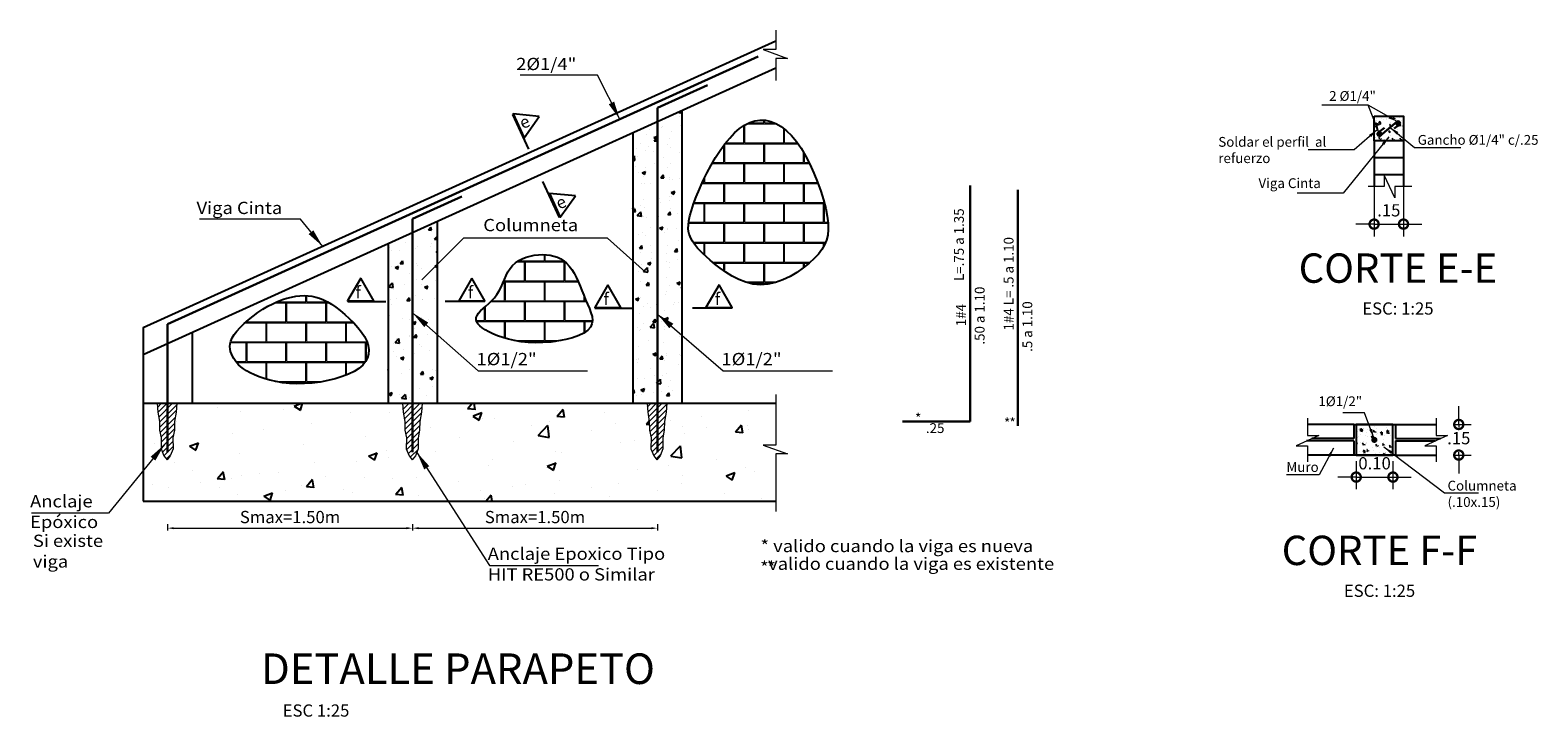
# Model space of a CAD drawing. Units: millimetres. Extents: x 1540 to 2916, y -956 to 1095.
# Drawn here: x 1622 to 1629, y 1078 to 1081 of the extents above; entities that cross this region are included whole.
import ezdxf

# ---------------------------------------------------------------- set-up
doc = ezdxf.new("R2010")
doc.units = ezdxf.units.MM
doc.header["$PDMODE"] = 2
doc.header["$PDSIZE"] = 10
doc.layers.get('0').update_dxf_attribs({"lineweight": 20})
doc.layers.get('Defpoints').update_dxf_attribs({"lineweight": 5})
for name, color, linetype in [('achurado', 8, 'Continuous'), ('AMP-TEXTO', 7, 'Continuous'), ('l-media', 126, 'Continuous'), ('tex10', 7, 'Continuous'), ('txt-gral', 7, 'Continuous')]:
    doc.layers.add(name, color=color, linetype=linetype)
for name, color, linetype, lineweight in [('AMP TITULOS', 7, 'Continuous', 20), ('AMP-DIM', 61, 'Continuous', 18), ('AMP-REFUERZO', 6, 'Continuous', 30), ('AMP-TEXTOS', 7, 'Continuous', 20), ('AMP-VIGAS', 112, 'Continuous', 25), ('DIM', 61, 'Continuous', 9), ('L-DELGADA', 8, 'Continuous', 9), ('MQ-ACHURADO', 8, 'Continuous', 5), ('REFUERZO', 6, 'Continuous', 30)]:
    doc.layers.add(name, color=color, linetype=linetype, lineweight=lineweight)
doc.styles.add('AMP-TITULOS', font='arial.ttf')
doc.styles.add('AMP-TXT-GRAL', font='romans')
doc.styles.add('NUEVO', font='SIMPLEX.SHX')
doc.styles.add('ROMANS', font='romans.shx')
doc.dimstyles.new('25C', dxfattribs={"dimscale": 0.025, "dimtxt": 2, "dimasz": 3, "dimexe": 2, "dimexo": 1, "dimgap": 1, "dimtad": 1, "dimtih": 1, "dimtoh": 1, "dimzin": 4, "dimdsep": 46, "dimtxsty": 'AMP-TXT-GRAL', "dimblk": 'DOTSMALL', "dimcen": 1, "dimclrd": 8, "dimclre": 8, "dimclrt": 256, "dimazin": 1, "dimtfac": 1, "dimtix": 1, "dimtmove": 2, "dimatfit": 1, "dimfxl": 1, "dimlwd": 13, "dimlwe": 13, "dimarcsym": 0})
doc.dimstyles.new('DIM-12.5', dxfattribs={"dimscale": 0.0125, "dimtxt": 2, "dimasz": 3, "dimexe": 2, "dimexo": 1, "dimgap": 1, "dimtad": 1, "dimzin": 4, "dimdsep": 46, "dimtxsty": 'AMP-TXT-GRAL', "dimblk": 'DOTSMALL', "dimcen": 1, "dimclrd": 8, "dimclre": 8, "dimclrt": 256, "dimazin": 1, "dimtfac": 1, "dimtix": 1, "dimtmove": 2, "dimatfit": 1, "dimfxl": 1, "dimlwd": 13, "dimlwe": 13, "dimarcsym": 0})
doc.dimstyles.new('DIM-25', dxfattribs={"dimscale": 0.025, "dimtxt": 2, "dimasz": 3, "dimexe": 2, "dimexo": 1, "dimgap": 1, "dimtad": 1, "dimzin": 4, "dimdsep": 46, "dimtxsty": 'AMP-TXT-GRAL', "dimblk": 'DOTSMALL', "dimcen": 1, "dimclrd": 8, "dimclre": 8, "dimclrt": 256, "dimazin": 1, "dimtfac": 1, "dimtix": 1, "dimtmove": 2, "dimatfit": 1, "dimfxl": 1, "dimlwd": 13, "dimlwe": 13, "dimarcsym": 0})
pattern_1 = [(45, (583.409897, 220.299104), (-0.01122532015, 0.01122532015), [])]
pattern_2 = [(0, (780.7232, 92.45321), (0.08128, 0.08128), [0.15875, -0.00381]), (0, (780.64192, 92.45702), (0.08128, 0.08128), [0.15875, -0.00381]), (90, (780.7232, 92.45321), (-0.08128, 0.08128), [-0.08509, 0.07747]), (90, (780.71939, 92.45321), (-0.08128, 0.08128), [-0.08509, 0.07747])]

# ---------------------------------------------------------------- blocks, each defined once
blk = doc.blocks.new('REF2')
at = {"layer": 'REFUERZO', "ltscale": 0.00025}
h = blk.add_hatch(dxfattribs=at)
h.set_pattern_fill('ANSI31', color=256, scale=0.02, style=0)
h.set_pattern_definition([(45, (-193.6000803, -155.4605745), (-0.001767766953, 0.001767766953), [])])
edge = h.paths.add_edge_path()
edge.add_arc((0, 0), 0.008, 0, 360)
at = {"layer": 'REFUERZO', "ltscale": 0.0003}
blk.add_circle((0, 0), 0.008, dxfattribs=at)
blk = doc.blocks.new('_DotSmall')
at = {"color": 0, "linetype": 'ByBlock', "const_width": 0.5}
blk.add_lwpolyline([(-0.0625, 0, 1), (0.0625, 0, 1)], format="xyb", close=True, dxfattribs=at)
blk = doc.blocks.new('*D139')
at = {"layer": 'Defpoints', "color": 0, "ltscale": 0.1, "transparency": 16777216}
for p in [(1628.2605, 1079.1018), (1628.2605, 1078.9768), (1628.2999, 1078.9768)]:
    blk.add_point(p, dxfattribs=at)
at = {"layer": 'DIM', "color": 8, "lineweight": 13, "ltscale": 0.1, "transparency": 16777216}
for p, q in [((1628.2999, 1079.1018), (1628.2999, 1079.1768)), ((1628.2855, 1079.1018), (1628.3499, 1079.1018)), ((1628.2999, 1079.1018), (1628.2999, 1079.0893)), ((1628.2855, 1078.9768), (1628.3499, 1078.9768)), ((1628.2999, 1078.9768), (1628.2999, 1078.9893)), ((1628.2999, 1078.9768), (1628.2999, 1078.9018))]:
    blk.add_line(p, q, dxfattribs=at)
at = {"layer": 'DIM', "color": 8, "lineweight": 13, "ltscale": 0.1, "transparency": 16777216, "xscale": 0.07500000000000001, "yscale": 0.07500000000000001, "zscale": 0.07500000000000001}
for p, rotation in [((1628.2999, 1079.1018), 270), ((1628.2999, 1078.9768), 90)]:
    blk.add_blockref('_DotSmall', p, dxfattribs=dict(at, rotation=rotation))
at = {"layer": 'DIM', "ltscale": 0.1, "transparency": 16777216, "insert": (1628.2999, 1079.0393), "char_height": 0.05, "attachment_point": 5, "style": 'AMP-TXT-GRAL'}
blk.add_mtext('.15', dxfattribs=at)
blk = doc.blocks.new('*D141')
at = {"layer": 'AMP-DIM', "color": 8, "lineweight": 13, "ltscale": 0.1, "transparency": 16777216}
for p, q in [((1627.8812, 1078.9518), (1627.8812, 1078.8368)), ((1628.0312, 1078.9518), (1628.0312, 1078.8368)), ((1627.8812, 1078.8868), (1627.8062, 1078.8868)), ((1627.8812, 1078.8868), (1628.0312, 1078.8868)), ((1628.0312, 1078.8868), (1628.1062, 1078.8868))]:
    blk.add_line(p, q, dxfattribs=at)
at = {"layer": 'Defpoints', "color": 0, "ltscale": 0.1, "transparency": 16777216}
for p in [(1627.8812, 1078.9768), (1628.0312, 1078.9768), (1628.0312, 1078.8868)]:
    blk.add_point(p, dxfattribs=at)
at = {"layer": 'AMP-DIM', "color": 8, "lineweight": 13, "ltscale": 0.1, "transparency": 16777216, "xscale": 0.07500000000000001, "yscale": 0.07500000000000001, "zscale": 0.07500000000000001}
blk.add_blockref('_DotSmall', (1627.8812, 1078.8868), dxfattribs=at)
at = {"layer": 'AMP-DIM', "color": 8, "lineweight": 13, "ltscale": 0.1, "transparency": 16777216, "xscale": 0.07500000000000001, "yscale": 0.07500000000000001, "zscale": 0.07500000000000001, "rotation": 180}
blk.add_blockref('_DotSmall', (1628.0312, 1078.8868), dxfattribs=at)
at = {"layer": 'AMP-DIM', "ltscale": 0.1, "transparency": 16777216, "insert": (1627.9562, 1078.9368), "char_height": 0.05, "attachment_point": 5, "style": 'AMP-TXT-GRAL'}
blk.add_mtext('0.10', dxfattribs=at)
blk = doc.blocks.new('*D140')
at = {"layer": 'AMP-DIM', "color": 8, "lineweight": 13, "ltscale": 0.1, "transparency": 16777216}
for p, q in [((1627.9542, 1080.199), (1627.9542, 1079.8704)), ((1628.0742, 1080.199), (1628.0742, 1079.8704)), ((1627.9542, 1079.9204), (1627.8792, 1079.9204)), ((1627.9542, 1079.9204), (1628.0742, 1079.9204)), ((1628.0742, 1079.9204), (1628.1492, 1079.9204))]:
    blk.add_line(p, q, dxfattribs=at)
at = {"layer": 'Defpoints', "color": 0, "ltscale": 0.1, "transparency": 16777216}
for p in [(1627.9542, 1080.224), (1628.0742, 1080.224), (1628.0742, 1079.9204)]:
    blk.add_point(p, dxfattribs=at)
at = {"layer": 'AMP-DIM', "color": 8, "lineweight": 13, "ltscale": 0.1, "transparency": 16777216, "xscale": 0.07500000000000001, "yscale": 0.07500000000000001, "zscale": 0.07500000000000001}
blk.add_blockref('_DotSmall', (1627.9542, 1079.9204), dxfattribs=at)
at = {"layer": 'AMP-DIM', "color": 8, "lineweight": 13, "ltscale": 0.1, "transparency": 16777216, "xscale": 0.07500000000000001, "yscale": 0.07500000000000001, "zscale": 0.07500000000000001, "rotation": 180}
blk.add_blockref('_DotSmall', (1628.0742, 1079.9204), dxfattribs=at)
at = {"layer": 'AMP-DIM', "ltscale": 0.1, "transparency": 16777216, "insert": (1628.0142, 1079.9704), "char_height": 0.05, "attachment_point": 5, "style": 'AMP-TXT-GRAL'}
blk.add_mtext('.15', dxfattribs=at)

msp = doc.modelspace()

# ---------------------------------------------------------------- hatches: boundary and pattern name
at = {"layer": 'achurado', "ltscale": 0.0003}
h = msp.add_hatch(dxfattribs=at)
h.set_pattern_fill('AR-CONC', color=256, scale=0.02, style=0)
h.set_pattern_definition([(50, (1122.61285, 1073.89122), (0.143452037, -0.012550427), [0.015, -0.165]), (355, (1122.61285, 1073.89122), (-0.027750267, 0.150438427), [0.012, -0.132]), (100.4514, (1122.62481, 1073.89017), (0.115701876, 0.13788791), [0.01274804, -0.140228422]), (46.1842, (1122.61285, 1073.93122), (0.21344821, -0.0331038), [0.0225, -0.2475]), (96.6356, (1122.63064, 1073.92846), (0.18693254, 0.19482357), [0.01912206, -0.2103426]), (351.1842, (1122.61285, 1073.93122), (0.18693239, 0.19482372), [0.018, -0.198]), (21, (1122.63285, 1073.92122), (0.11938141, -0.080523778), [0.015, -0.165]), (326, (1122.63285, 1073.92122), (0.048663066, 0.14503001), [0.012, -0.132]), (71.4514, (1122.6428, 1073.91451), (0.168044526, 0.0645061), [0.01274804, -0.140228422]), (37.5, (1122.612853, 1073.89122), (0.002431971, 0.066578771), [0, -0.1304, 0, -0.134, 0, -0.1325]), (7.5, (1122.61285, 1073.89122), (0.052613907, 0.078882342), [0, -0.0764, 0, -0.1274, 0, -0.0505]), (327.5, (1122.568253, 1073.89122), (0.106764487, -0.0045109743), [0, -0.05, 0, -0.156, 0, -0.207]), (317.5, (1122.54825, 1073.89122), (0.116637234, 0.020020996), [0, -0.065, 0, -0.1036, 0, -0.147])])
h.paths.add_polyline_path([(1624.0284, 1079.8869), (1623.9284, 1079.8415), (1623.9284, 1079.1882), (1624.0284, 1079.1882)])
h.paths.add_polyline_path([(1624.1284, 1079.9322), (1624.0284, 1079.8869), (1624.0284, 1079.465), (1624.1284, 1079.4114)])
h.paths.add_polyline_path([(1624.1284, 1079.4114), (1624.0284, 1079.465), (1624.0284, 1079.1882), (1624.1284, 1079.1882)])
h.paths.add_polyline_path([(1625.0284, 1080.3402), (1624.9284, 1080.2949), (1624.9284, 1079.1882), (1625.0284, 1079.1882)])
h.paths.add_polyline_path([(1625.1284, 1080.3856), (1625.0284, 1080.3402), (1625.0284, 1079.465), (1625.1284, 1079.4114)])
h.paths.add_polyline_path([(1625.1284, 1079.4114), (1625.0284, 1079.465), (1625.0284, 1079.1882), (1625.1284, 1079.1882)])
at = {"layer": 'achurado'}
h = msp.add_hatch(dxfattribs=at)
h.set_pattern_fill('AR-CONC', color=256, scale=0.0003, style=0)
h.set_pattern_definition([(50, (841.890266, 366.211096), (0.0546554007, -0.0047817257), [0.005715, -0.062865]), (355, (841.890266, 366.211096), (-0.0105728478, 0.057316993), [0.004572, -0.050292]), (100.451, (841.89482, 366.2107), (0.0440827505, 0.0525350063), [0.004857, -0.053427]), (46.1842, (841.890266, 366.226336), (0.0813237123, -0.0126126984), [0.0085725, -0.0942975]), (96.6356, (841.89704, 366.225285), (0.0712212703, 0.074227667), [0.0072855, -0.0801405]), (351.184, (841.890266, 366.22634), (0.071221382, 0.0742275354), [0.006858, -0.075438]), (21, (841.897886, 366.222526), (0.045484464, -0.0306796556), [0.005715, -0.062865]), (326, (841.897886, 366.222526), (0.0185406085, 0.0552563898), [0.004572, -0.050292]), (71.4514, (841.901676, 366.21997), (0.0640249472, 0.0245768573), [0.004857, -0.053427]), (37.5, (841.890266, 366.211096), (0.00092658098, 0.02536651166), [0, -0.0496824, 0, -0.051054, 0, -0.0504825]), (7.5, (841.890266, 366.211096), (0.02004589875, 0.03005417245), [0, -0.0291084, 0, -0.0485394, 0, -0.0192405]), (327.5, (841.873273, 366.211096), (0.04067717855, -0.0017186232), [0, -0.01905, 0, -0.059436, 0, -0.078867]), (317.5, (841.865653, 366.211096), (0.0444387544, 0.0076279473), [0, -0.024765, 0, -0.0394716, 0, -0.056007])])
h.paths.add_polyline_path([(1628.0742, 1080.3613), (1627.9542, 1080.3613), (1627.9542, 1080.2613), (1628.0742, 1080.2613)])
h.paths.add_polyline_path([(1628.0551, 1080.3189, -0.524212), (1628.066, 1080.3114, -1), (1628.05, 1080.3114, -0.312153), (1628.0551, 1080.3189), (1627.972, 1080.304, -0.503756), (1627.9617, 1080.3116, -1), (1627.9777, 1080.3116, -0.330003), (1627.972, 1080.304)], flags=16)
at = {"layer": 'achurado', "ltscale": 0.0003}
h = msp.add_hatch(dxfattribs=at)
h.set_pattern_fill('AR-CONC', color=256, scale=0.002, style=0)
h.set_pattern_definition([(50, (1168.29293, 937.10017), (0.36436934, -0.03187817), [0.0381, -0.4191]), (355, (1168.29293, 937.10017), (-0.07048565, 0.3821133), [0.03048, -0.33528]), (100.451, (1168.3233, 937.0975), (0.293885, 0.35023338), [0.03238, -0.35618]), (46.1842, (1168.29293, 937.20177), (0.5421581, -0.08408466), [0.05715, -0.62865]), (96.6356, (1168.3381, 937.19476), (0.47480847, 0.4948511), [0.04857, -0.53427]), (351.184, (1168.29293, 937.20177), (0.4748092, 0.49485024), [0.04572, -0.50292]), (21, (1168.34373, 937.17637), (0.30322976, -0.20453104), [0.0381, -0.4191]), (326, (1168.34373, 937.17637), (0.12360406, 0.36837593), [0.03048, -0.33528]), (71.4514, (1168.369, 937.15932), (0.42683298, 0.16384572), [0.03238, -0.35618]), (37.5, (1168.29293, 937.10017), (0.006177207, 0.169110078), [0, -0.331216, 0, -0.34036, 0, -0.33655]), (7.5, (1168.29293, 937.10017), (0.133639325, 0.20036115), [0, -0.194056, 0, -0.323596, 0, -0.12827]), (327.5, (1168.17965, 937.10017), (0.27118119, -0.011457488), [0, -0.127, 0, -0.39624, 0, -0.52578]), (317.5, (1168.12885, 937.10017), (0.29625836, 0.05085298), [0, -0.1651, 0, -0.263144, 0, -0.37338])])
h.paths.add_polyline_path([(1625.5123, 1078.7882), (1625.5123, 1078.9812), (1625.5595, 1078.9812), (1625.4606, 1079.0172), (1625.5123, 1079.0172), (1625.5123, 1079.1882), (1625.0665, 1079.1882), (1625.0636, 1079.1527), (1625.0571, 1079.1139), (1625.0564, 1079.0786), (1625.0499, 1079.0469), (1625.0507, 1079.0023), (1625.0391, 1078.9735), (1625.0262, 1078.9577), (1625.0132, 1078.9735), (1625.0017, 1079.0023), (1625.0024, 1079.0469), (1624.9959, 1079.0786), (1624.9952, 1079.1139), (1624.9887, 1079.1527), (1624.9858, 1079.1882), (1624.0677, 1079.1882), (1624.0648, 1079.1527), (1624.0583, 1079.1139), (1624.0576, 1079.0786), (1624.0511, 1079.0469), (1624.0518, 1079.0023), (1624.0403, 1078.9735), (1624.0328, 1078.9643), (1624.1572, 1078.7882)])
h.paths.add_polyline_path([(1624.1572, 1078.7882), (1624.0328, 1078.9643), (1624.0274, 1078.9577), (1624.0144, 1078.9735), (1624.0029, 1079.0023), (1624.0036, 1079.0469), (1623.9971, 1079.0786), (1623.9964, 1079.1139), (1623.9899, 1079.1527), (1623.987, 1079.1882), (1623.0665, 1079.1882), (1623.0636, 1079.1527), (1623.0571, 1079.1139), (1623.0564, 1079.0786), (1623.0499, 1079.0469), (1623.0506, 1079.0023), (1623.0391, 1078.9735), (1623.0262, 1078.9577), (1623.0132, 1078.9735), (1622.9284, 1078.8869), (1622.9284, 1078.7882)])
h.paths.add_polyline_path([(1622.9284, 1078.8869), (1623.0132, 1078.9735), (1623.0017, 1079.0023), (1623.0024, 1079.0469), (1622.9959, 1079.0786), (1622.9952, 1079.1139), (1622.9887, 1079.1527), (1622.9858, 1079.1882), (1622.9284, 1079.1882)])
h.paths.add_polyline_path([(1624.092, 1079.0317), (1624.092, 1079.1447), (1624.168, 1079.1447), (1624.168, 1079.0317)], flags=24)
at = {"layer": 'achurado'}
h = msp.add_hatch(dxfattribs=at)
h.set_pattern_fill('AR-CONC', color=256, scale=0.0003, style=0)
h.set_pattern_definition([(50, (840.86085, 364.93262), (0.0546554007, -0.0047817257), [0.005715, -0.062865]), (355, (840.86085, 364.93262), (-0.0105728478, 0.057316993), [0.004572, -0.050292]), (100.451, (840.865407, 364.93222), (0.0440827505, 0.0525350063), [0.004857, -0.053427]), (46.1842, (840.86085, 364.94786), (0.0813237123, -0.0126126984), [0.0085725, -0.0942975]), (96.6356, (840.86763, 364.94681), (0.0712212703, 0.074227667), [0.0072855, -0.0801405]), (351.184, (840.86085, 364.94786), (0.071221382, 0.0742275354), [0.006858, -0.075438]), (21, (840.86847, 364.94405), (0.045484464, -0.0306796556), [0.005715, -0.062865]), (326, (840.86847, 364.94405), (0.0185406085, 0.0552563898), [0.004572, -0.050292]), (71.4514, (840.87226, 364.94149), (0.0640249472, 0.0245768573), [0.004857, -0.053427]), (37.5, (840.860852, 364.932618), (0.00092658098, 0.02536651166), [0, -0.0496824, 0, -0.051054, 0, -0.0504825]), (7.5, (840.860852, 364.932618), (0.02004589875, 0.03005417245), [0, -0.0291084, 0, -0.0485394, 0, -0.0192405]), (327.5, (840.84386, 364.932618), (0.04067717855, -0.0017186232), [0, -0.01905, 0, -0.059436, 0, -0.078867]), (317.5, (840.83624, 364.932618), (0.0444387544, 0.0076279473), [0, -0.024765, 0, -0.0394716, 0, -0.056007])])
h.paths.add_polyline_path([(1627.989, 1079.0739), (1627.9737, 1079.1018), (1627.9101, 1079.1018), (1627.9059, 1079.0463, -0.306096), (1627.9109, 1079.0389, -0.34583), (1627.9048, 1079.0311), (1627.9559, 1079.0388)], flags=17)
h.paths.add_polyline_path([(1627.989, 1079.0739), (1627.9559, 1079.0388), (1628.0043, 1079.046)], flags=17)
h.paths.add_polyline_path([(1628.0312, 1079.1018), (1628.0154, 1079.1018), (1627.989, 1079.0739), (1628.0043, 1079.046), (1628.0059, 1079.0463, -0.506236), (1628.0163, 1079.0386, -1), (1628.0003, 1079.0386, -0.27396), (1628.0045, 1079.0457), (1628.0043, 1079.046), (1627.9048, 1079.0311, -0.486071), (1627.8949, 1079.0389, -0.367409), (1627.9016, 1079.0468), (1627.906, 1079.0476), (1627.9101, 1079.1018), (1627.8812, 1079.1018), (1627.8812, 1078.9768), (1628.0312, 1078.9768)])
at = {"layer": 'MQ-ACHURADO'}
h = msp.add_hatch(dxfattribs=at)
h.set_pattern_fill('AR-B816C', color=256, scale=0.0004)
h.set_pattern_definition(pattern_2)
h.paths.add_polyline_path([(1625.724, 1079.8758), (1625.726, 1079.8988), (1625.7252, 1079.9243), (1625.7215, 1079.9528), (1625.7152, 1079.9846), (1625.7064, 1080.019), (1625.6953, 1080.0552), (1625.6822, 1080.0921), (1625.6674, 1080.129), (1625.6511, 1080.1649), (1625.6335, 1080.1989), (1625.6148, 1080.2302), (1625.5954, 1080.2579), (1625.5753, 1080.2819), (1625.5547, 1080.3021), (1625.5337, 1080.3186), (1625.5123, 1080.3312), (1625.4908, 1080.3399), (1625.4693, 1080.3447), (1625.4477, 1080.3455), (1625.4264, 1080.3423), (1625.4053, 1080.3354), (1625.3844, 1080.3247), (1625.3638, 1080.3105), (1625.3434, 1080.2929), (1625.3234, 1080.2721), (1625.3038, 1080.2483), (1625.2845, 1080.2215), (1625.2656, 1080.1921), (1625.2475, 1080.1608), (1625.2302, 1080.1283), (1625.2142, 1080.0954), (1625.1996, 1080.063), (1625.1867, 1080.0319), (1625.1758, 1080.0028), (1625.1671, 1079.9765), (1625.1608, 1079.9537), (1625.1567, 1079.9341), (1625.1547, 1079.9173), (1625.1544, 1079.9028), (1625.1557, 1079.8903), (1625.1582, 1079.8793), (1625.1617, 1079.8694), (1625.166, 1079.8601), (1625.1709, 1079.8511), (1625.1766, 1079.842), (1625.1834, 1079.8327), (1625.1916, 1079.8228), (1625.2014, 1079.8122), (1625.2132, 1079.8006), (1625.2271, 1079.7877), (1625.2434, 1079.7734), (1625.2625, 1079.7574), (1625.2839, 1079.7406), (1625.3076, 1079.7238), (1625.3331, 1079.708), (1625.3603, 1079.6941), (1625.3888, 1079.6829), (1625.4183, 1079.6754), (1625.4486, 1079.6725), (1625.4793, 1079.6748), (1625.5101, 1079.6818), (1625.5403, 1079.6927), (1625.5696, 1079.7068), (1625.5975, 1079.7232), (1625.6235, 1079.7413), (1625.6472, 1079.7603), (1625.668, 1079.7793), (1625.6855, 1079.7979), (1625.6998, 1079.8163), (1625.7109, 1079.8351), (1625.719, 1079.8547)])
h = msp.add_hatch(dxfattribs=at)
h.set_pattern_fill('AR-B816C', color=256, scale=0.0004)
h.set_pattern_definition([(0, (781.69679, 92.620755), (0.08128, 0.08128), [0.15875, -0.00381]), (0, (781.61551, 92.624565), (0.08128, 0.08128), [0.15875, -0.00381]), (90, (781.69679, 92.620755), (-0.08128, 0.08128), [-0.08509, 0.07747]), (90, (781.69298, 92.620755), (-0.08128, 0.08128), [-0.08509, 0.07747])])
h.paths.add_polyline_path([(1624.5921, 1079.4386), (1624.6239, 1079.4429), (1624.654, 1079.4488), (1624.6819, 1079.4562), (1624.7068, 1079.465), (1624.7279, 1079.4752), (1624.7441, 1079.4866), (1624.755, 1079.4991), (1624.761, 1079.5126), (1624.7628, 1079.5271), (1624.7612, 1079.5424), (1624.7569, 1079.5586), (1624.7506, 1079.5755), (1624.7432, 1079.5931), (1624.7353, 1079.6112), (1624.7276, 1079.6299), (1624.7199, 1079.6487), (1624.7123, 1079.6674), (1624.7045, 1079.6857), (1624.6964, 1079.7033), (1624.6878, 1079.7199), (1624.6786, 1079.7352), (1624.6686, 1079.7488), (1624.6577, 1079.7605), (1624.6459, 1079.7704), (1624.6333, 1079.7786), (1624.6199, 1079.785), (1624.6057, 1079.7899), (1624.5906, 1079.7933), (1624.5754, 1079.7952), (1624.5592, 1079.7959), (1624.5426, 1079.7952), (1624.5264, 1079.7934), (1624.5089, 1079.79), (1624.4924, 1079.7854), (1624.4767, 1079.7792), (1624.4619, 1079.7715), (1624.4485, 1079.7623), (1624.4366, 1079.7514), (1624.4266, 1079.7388), (1624.4181, 1079.725), (1624.4106, 1079.7101), (1624.4037, 1079.6946), (1624.397, 1079.6788), (1624.39, 1079.6631), (1624.3822, 1079.6479), (1624.3733, 1079.6334), (1624.3629, 1079.6199), (1624.3515, 1079.6075), (1624.3395, 1079.596), (1624.3276, 1079.5852), (1624.3163, 1079.5751), (1624.3063, 1079.5655), (1624.2979, 1079.5563), (1624.2919, 1079.5474), (1624.2886, 1079.5387), (1624.2881, 1079.5301), (1624.2903, 1079.5216), (1624.2951, 1079.5132), (1624.3026, 1079.5049), (1624.3125, 1079.4966), (1624.3248, 1079.4884), (1624.3245, 1079.4886), (1624.3248, 1079.4884), (1624.3395, 1079.4802), (1624.3565, 1079.472), (1624.3756, 1079.4641), (1624.3968, 1079.4567), (1624.42, 1079.45), (1624.445, 1079.4443), (1624.4717, 1079.4398), (1624.5, 1079.4368), (1624.5299, 1079.4355), (1624.561, 1079.4362)])
h = msp.add_hatch(dxfattribs=at)
h.set_pattern_fill('AR-B816C', color=256, scale=0.0004)
h.set_pattern_definition(pattern_2)
h.paths.add_polyline_path([(1623.8319, 1079.4607), (1623.8195, 1079.4796), (1623.8047, 1079.4985), (1623.7882, 1079.517), (1623.7704, 1079.5348), (1623.7519, 1079.5516), (1623.7332, 1079.567), (1623.7149, 1079.5808), (1623.6975, 1079.5927), (1623.6807, 1079.6027), (1623.6646, 1079.6109), (1623.6488, 1079.6174), (1623.6332, 1079.6223), (1623.6176, 1079.6257), (1623.6018, 1079.6277), (1623.5857, 1079.6283), (1623.569, 1079.6277), (1623.5517, 1079.6258), (1623.534, 1079.6225), (1623.5157, 1079.6179), (1623.497, 1079.6118), (1623.4778, 1079.6043), (1623.4582, 1079.5952), (1623.4382, 1079.5846), (1623.4178, 1079.5724), (1623.3975, 1079.5588), (1623.3777, 1079.5444), (1623.3587, 1079.5292), (1623.341, 1079.5138), (1623.3251, 1079.4983), (1623.3114, 1079.4832), (1623.3003, 1079.4688), (1623.2921, 1079.4553), (1623.2866, 1079.4427), (1623.2836, 1079.4309), (1623.2826, 1079.4198), (1623.2834, 1079.4093), (1623.2857, 1079.3994), (1623.2891, 1079.3898), (1623.2934, 1079.3806), (1623.2983, 1079.3716), (1623.304, 1079.3628), (1623.3106, 1079.3542), (1623.3184, 1079.3457), (1623.3277, 1079.3373), (1623.3385, 1079.3291), (1623.3512, 1079.3208), (1623.366, 1079.3126), (1623.3829, 1079.3045), (1623.4021, 1079.2965), (1623.4233, 1079.2891), (1623.4464, 1079.2824), (1623.4714, 1079.2767), (1623.4981, 1079.2723), (1623.5264, 1079.2693), (1623.5563, 1079.268), (1623.5875, 1079.2686), (1623.6194, 1079.2711), (1623.6514, 1079.2753), (1623.6829, 1079.2812), (1623.7132, 1079.2885), (1623.7417, 1079.2973), (1623.7676, 1079.3074), (1623.7905, 1079.3186), (1623.8096, 1079.3309), (1623.8251, 1079.3443), (1623.8368, 1079.3585), (1623.8448, 1079.3737), (1623.8493, 1079.3897), (1623.8502, 1079.4064), (1623.8475, 1079.4239), (1623.8414, 1079.442)])
h = msp.add_hatch(dxfattribs=at)
h.set_pattern_fill('ANSI31', color=256, scale=0.005, style=0)
h.set_pattern_definition(pattern_1)
h.paths.add_polyline_path([(1622.9858, 1079.1882), (1622.9887, 1079.1527), (1622.9952, 1079.1139), (1622.9959, 1079.0786), (1623.0024, 1079.0469), (1623.0017, 1079.0023), (1623.0132, 1078.9735), (1623.0262, 1078.9577), (1623.0391, 1078.9735), (1623.0506, 1079.0023), (1623.0499, 1079.0469), (1623.0564, 1079.0786), (1623.0571, 1079.1139), (1623.0636, 1079.1527), (1623.0665, 1079.1882)])
h = msp.add_hatch(dxfattribs=at)
h.set_pattern_fill('ANSI31', color=256, scale=0.005, style=0)
h.set_pattern_definition(pattern_1)
h.paths.add_polyline_path([(1623.987, 1079.1882), (1623.9899, 1079.1527), (1623.9964, 1079.1139), (1623.9971, 1079.0786), (1624.0036, 1079.0469), (1624.0029, 1079.0023), (1624.0144, 1078.9735), (1624.0274, 1078.9577), (1624.0403, 1078.9735), (1624.0518, 1079.0023), (1624.0511, 1079.0469), (1624.0576, 1079.0786), (1624.0583, 1079.1139), (1624.0648, 1079.1527), (1624.0677, 1079.1882)])
h = msp.add_hatch(dxfattribs=at)
h.set_pattern_fill('ANSI31', color=256, scale=0.005, style=0)
h.set_pattern_definition(pattern_1)
h.paths.add_polyline_path([(1624.9858, 1079.1882), (1624.9887, 1079.1527), (1624.9952, 1079.1139), (1624.9959, 1079.0786), (1625.0024, 1079.0469), (1625.0017, 1079.0023), (1625.0132, 1078.9735), (1625.0262, 1078.9577), (1625.0391, 1078.9735), (1625.0507, 1079.0023), (1625.0499, 1079.0469), (1625.0564, 1079.0786), (1625.0571, 1079.1139), (1625.0636, 1079.1527), (1625.0665, 1079.1882)])

# ---------------------------------------------------------------- linework, layer by layer
at = {"layer": 'achurado'}
for points in [[(1625.2845, 1080.2215), (1625.3038, 1080.2483), (1625.3234, 1080.2721), (1625.3434, 1080.2929), (1625.3638, 1080.3105), (1625.3844, 1080.3247), (1625.4053, 1080.3354), (1625.4264, 1080.3423), (1625.4477, 1080.3455), (1625.4693, 1080.3447), (1625.4908, 1080.3399), (1625.5123, 1080.3312), (1625.5337, 1080.3186), (1625.5547, 1080.3021), (1625.5753, 1080.2819), (1625.5954, 1080.2579), (1625.6148, 1080.2302), (1625.6335, 1080.1989), (1625.6511, 1080.1649), (1625.6674, 1080.129), (1625.6822, 1080.0921), (1625.6953, 1080.0552), (1625.7064, 1080.019), (1625.7152, 1079.9846), (1625.7215, 1079.9528), (1625.7252, 1079.9243), (1625.726, 1079.8988), (1625.724, 1079.8758), (1625.719, 1079.8547), (1625.7109, 1079.8351), (1625.6998, 1079.8163), (1625.6855, 1079.7979), (1625.668, 1079.7793), (1625.6472, 1079.7603), (1625.6235, 1079.7413), (1625.5975, 1079.7232), (1625.5696, 1079.7068), (1625.5403, 1079.6927), (1625.5101, 1079.6818), (1625.4793, 1079.6748), (1625.4486, 1079.6725), (1625.4183, 1079.6754), (1625.3888, 1079.6829), (1625.3603, 1079.6941), (1625.3331, 1079.708), (1625.3076, 1079.7238), (1625.2839, 1079.7406), (1625.2625, 1079.7574), (1625.2434, 1079.7734), (1625.2271, 1079.7877), (1625.2132, 1079.8006), (1625.2014, 1079.8122), (1625.1916, 1079.8228), (1625.1834, 1079.8327), (1625.1766, 1079.842), (1625.1709, 1079.8511), (1625.166, 1079.8601), (1625.1617, 1079.8694), (1625.1582, 1079.8793), (1625.1557, 1079.8903), (1625.1544, 1079.9028), (1625.1547, 1079.9173), (1625.1567, 1079.9341), (1625.1608, 1079.9537), (1625.1671, 1079.9765), (1625.1758, 1080.0028), (1625.1867, 1080.0319), (1625.1996, 1080.063), (1625.2142, 1080.0954), (1625.2302, 1080.1283), (1625.2475, 1080.1608), (1625.2656, 1080.1921)], [(1624.4366, 1079.7514), (1624.4485, 1079.7623), (1624.4619, 1079.7715), (1624.4767, 1079.7792), (1624.4924, 1079.7854), (1624.5089, 1079.79), (1624.5257, 1079.7933), (1624.5426, 1079.7952), (1624.5592, 1079.7959), (1624.5754, 1079.7952), (1624.5909, 1079.7933), (1624.6057, 1079.7899), (1624.6199, 1079.785), (1624.6333, 1079.7786), (1624.6459, 1079.7704), (1624.6577, 1079.7605), (1624.6686, 1079.7488), (1624.6786, 1079.7352), (1624.6878, 1079.7199), (1624.6964, 1079.7033), (1624.7045, 1079.6857), (1624.7123, 1079.6674), (1624.7199, 1079.6487), (1624.7276, 1079.6299), (1624.7353, 1079.6112), (1624.7432, 1079.5931), (1624.7506, 1079.5755), (1624.7569, 1079.5586), (1624.7612, 1079.5424), (1624.7628, 1079.5271), (1624.761, 1079.5126), (1624.755, 1079.4991), (1624.7441, 1079.4866), (1624.7279, 1079.4752), (1624.7068, 1079.465), (1624.6819, 1079.4562), (1624.654, 1079.4488), (1624.6239, 1079.4429), (1624.5927, 1079.4387), (1624.561, 1079.4362), (1624.5299, 1079.4355), (1624.5, 1079.4368), (1624.4717, 1079.4398), (1624.445, 1079.4443), (1624.42, 1079.45), (1624.3968, 1079.4567), (1624.3756, 1079.4641), (1624.3565, 1079.472), (1624.3395, 1079.4802), (1624.3248, 1079.4884), (1624.3125, 1079.4966), (1624.3026, 1079.5049), (1624.2951, 1079.5132), (1624.2903, 1079.5216), (1624.2881, 1079.5301), (1624.2886, 1079.5387), (1624.2919, 1079.5474), (1624.2979, 1079.5563), (1624.3063, 1079.5655), (1624.3163, 1079.5751), (1624.3276, 1079.5852), (1624.3395, 1079.596), (1624.3515, 1079.6075), (1624.3629, 1079.6199), (1624.3733, 1079.6334), (1624.3822, 1079.6479), (1624.39, 1079.6631), (1624.397, 1079.6788), (1624.4037, 1079.6946), (1624.4106, 1079.7101), (1624.4181, 1079.725), (1624.4266, 1079.7388)], [(1623.4382, 1079.5846), (1623.4582, 1079.5952), (1623.4778, 1079.6043), (1623.497, 1079.6118), (1623.5157, 1079.6179), (1623.534, 1079.6225), (1623.5517, 1079.6258), (1623.569, 1079.6277), (1623.5857, 1079.6283), (1623.6018, 1079.6277), (1623.6176, 1079.6257), (1623.6332, 1079.6223), (1623.6488, 1079.6174), (1623.6646, 1079.6109), (1623.6807, 1079.6027), (1623.6975, 1079.5927), (1623.7149, 1079.5808), (1623.7332, 1079.567), (1623.7519, 1079.5516), (1623.7704, 1079.5348), (1623.7882, 1079.517), (1623.8047, 1079.4985), (1623.8195, 1079.4796), (1623.8319, 1079.4607), (1623.8414, 1079.442), (1623.8475, 1079.4239), (1623.8502, 1079.4064), (1623.8493, 1079.3897), (1623.8448, 1079.3737), (1623.8368, 1079.3585), (1623.8251, 1079.3443), (1623.8096, 1079.3309), (1623.7905, 1079.3186), (1623.7676, 1079.3074), (1623.7417, 1079.2973), (1623.7132, 1079.2885), (1623.6829, 1079.2812), (1623.6514, 1079.2753), (1623.6194, 1079.2711), (1623.5875, 1079.2686), (1623.5563, 1079.268), (1623.5264, 1079.2693), (1623.4981, 1079.2723), (1623.4714, 1079.2767), (1623.4464, 1079.2824), (1623.4233, 1079.2891), (1623.4021, 1079.2965), (1623.3829, 1079.3045), (1623.366, 1079.3126), (1623.3512, 1079.3208), (1623.3385, 1079.3291), (1623.3277, 1079.3373), (1623.3184, 1079.3457), (1623.3106, 1079.3542), (1623.304, 1079.3628), (1623.2983, 1079.3716), (1623.2934, 1079.3806), (1623.2891, 1079.3898), (1623.2857, 1079.3994), (1623.2834, 1079.4093), (1623.2826, 1079.4198), (1623.2836, 1079.4309), (1623.2866, 1079.4427), (1623.2921, 1079.4553), (1623.3003, 1079.4688), (1623.3114, 1079.4832), (1623.3251, 1079.4983), (1623.341, 1079.5138), (1623.3587, 1079.5292), (1623.3777, 1079.5444), (1623.3975, 1079.5588), (1623.4178, 1079.5724)]]:
    msp.add_lwpolyline(points, close=True, dxfattribs=at)
at = {"layer": 'AMP-REFUERZO', "ltscale": 100}
for p, q in [((1628.0485, 1080.3396), (1627.9803, 1080.282)), ((1628.0566, 1080.3258), (1628.0366, 1080.3108)), ((1627.9961, 1080.3137), (1627.9708, 1080.2949))]:
    msp.add_line(p, q, dxfattribs=at)
at = {"layer": 'AMP-VIGAS', "ltscale": 0.0003}
for p, q in [((1622.9284, 1079.498), (1625.5123, 1080.6694)), ((1622.9284, 1079.3882), (1625.5123, 1080.5596)), ((1625.1284, 1080.3856), (1625.1284, 1079.1882)), ((1624.9284, 1080.2949), (1624.9284, 1079.1882)), ((1624.1284, 1079.9322), (1624.1284, 1079.1882)), ((1623.9284, 1079.8415), (1623.9284, 1079.1882)), ((1622.9284, 1079.498), (1622.9284, 1078.7882)), ((1623.1284, 1079.4789), (1623.1284, 1079.1882)), ((1622.9284, 1079.1882), (1625.5123, 1079.1882)), ((1627.8712, 1079.1018), (1627.6827, 1079.1018)), ((1627.8712, 1079.1018), (1628.2079, 1079.1018)), ((1628.0412, 1078.9768), (1627.6827, 1078.9768)), ((1628.0412, 1078.9768), (1628.2079, 1078.9768)), ((1622.9284, 1078.7882), (1625.5123, 1078.7882))]:
    msp.add_line(p, q, dxfattribs=at)
at = {"layer": 'AMP-VIGAS'}
for p, q in [((1627.9542, 1080.2613), (1627.9542, 1080.0735)), ((1628.0742, 1080.2613), (1628.0742, 1080.0735))]:
    msp.add_line(p, q, dxfattribs=at)
msp.add_lwpolyline([(1627.9542, 1080.3613), (1628.0742, 1080.3613), (1628.0742, 1080.2613), (1627.9542, 1080.2613)], close=True, dxfattribs=at)
at = {"layer": 'AMP-VIGAS', "ltscale": 0.0003}
msp.add_lwpolyline([(1627.8812, 1078.9768), (1628.0312, 1078.9768), (1628.0312, 1079.1018), (1627.8812, 1079.1018)], close=True, dxfattribs=at)
at = {"layer": 'L-DELGADA'}
for p, q in [((1625.5123, 1080.713), (1625.5123, 1080.6335)), ((1625.4606, 1080.6335), (1625.5595, 1080.5976)), ((1625.5123, 1080.6335), (1625.4606, 1080.6335)), ((1625.5595, 1080.5976), (1625.5123, 1080.5976)), ((1625.5123, 1080.5976), (1625.5123, 1080.5074)), ((1624.2362, 1079.8636), (1624.0667, 1079.6927)), ((1624.8249, 1079.8636), (1624.2362, 1079.8636)), ((1624.8249, 1079.8636), (1624.9798, 1079.7239)), ((1625.5123, 1079.2237), (1625.5123, 1079.0172)), ((1627.6827, 1079.1277), (1627.6827, 1079.0573)), ((1628.2079, 1079.1277), (1628.2079, 1079.0573)), ((1627.7287, 1079.0573), (1627.6356, 1079.0144)), ((1627.6827, 1079.0573), (1627.7287, 1079.0573)), ((1628.2539, 1079.0573), (1628.1609, 1079.0144)), ((1628.2079, 1079.0573), (1628.2539, 1079.0573)), ((1625.5123, 1079.0172), (1625.4606, 1079.0172)), ((1625.4606, 1079.0172), (1625.5595, 1078.9812)), ((1625.5123, 1078.9812), (1625.5123, 1078.746)), ((1625.5595, 1078.9812), (1625.5123, 1078.9812)), ((1627.6356, 1079.0144), (1627.6827, 1079.0144)), ((1627.6827, 1079.0144), (1627.6827, 1078.9492)), ((1628.1609, 1079.0144), (1628.2079, 1079.0144)), ((1628.2079, 1079.0144), (1628.2079, 1078.9492)), ((1623.0284, 1078.6947), (1623.0284, 1078.6681)), ((1623.0534, 1078.6781), (1624.0034, 1078.6781)), ((1624.0284, 1078.6947), (1624.0284, 1078.6681)), ((1624.0284, 1078.6947), (1624.0284, 1078.6681)), ((1624.0534, 1078.6781), (1625.0034, 1078.6781)), ((1625.0284, 1078.6947), (1625.0284, 1078.6681))]:
    msp.add_line(p, q, dxfattribs=at)
for points in [[(1628.1088, 1080.0735), (1628.0385, 1080.0735), (1628.0385, 1080.0275), (1627.9956, 1080.1206), (1627.9956, 1080.0735), (1627.9304, 1080.0735)], [(1622.9858, 1079.1882), (1622.9887, 1079.1527), (1622.9952, 1079.1139), (1622.9959, 1079.0786), (1623.0024, 1079.0469), (1623.0017, 1079.0023), (1623.0132, 1078.9735), (1623.0262, 1078.9577)], [(1623.0665, 1079.1882), (1623.0636, 1079.1527), (1623.0571, 1079.1139), (1623.0564, 1079.0786), (1623.0499, 1079.0469), (1623.0506, 1079.0023), (1623.0391, 1078.9735), (1623.0262, 1078.9577)], [(1623.987, 1079.1882), (1623.9899, 1079.1527), (1623.9964, 1079.1139), (1623.9971, 1079.0786), (1624.0036, 1079.0469), (1624.0029, 1079.0023), (1624.0144, 1078.9735), (1624.0274, 1078.9577)], [(1624.0677, 1079.1882), (1624.0648, 1079.1527), (1624.0583, 1079.1139), (1624.0576, 1079.0786), (1624.0511, 1079.0469), (1624.0518, 1079.0023), (1624.0403, 1078.9735), (1624.0274, 1078.9577)], [(1624.9858, 1079.1882), (1624.9887, 1079.1527), (1624.9952, 1079.1139), (1624.9959, 1079.0786), (1625.0024, 1079.0469), (1625.0017, 1079.0023), (1625.0132, 1078.9735), (1625.0262, 1078.9577)], [(1625.0665, 1079.1882), (1625.0636, 1079.1527), (1625.0571, 1079.1139), (1625.0564, 1079.0786), (1625.0499, 1079.0469), (1625.0507, 1079.0023), (1625.0391, 1078.9735), (1625.0262, 1078.9577)]]:
    msp.add_lwpolyline(points, dxfattribs=at)
for points in [[(1623.0534, 1078.6823), (1623.0534, 1078.6739), (1623.0284, 1078.6781)], [(1624.0034, 1078.6823), (1624.0034, 1078.6739), (1624.0284, 1078.6781)], [(1624.0534, 1078.6823), (1624.0534, 1078.6739), (1624.0284, 1078.6781)], [(1625.0034, 1078.6823), (1625.0034, 1078.6739), (1625.0284, 1078.6781)]]:
    msp.add_solid(points, dxfattribs=at)
at = {"layer": 'l-media'}
for p, q in [((1628.0742, 1080.1913), (1627.9542, 1080.1913)), ((1628.0742, 1080.1213), (1627.9542, 1080.1213))]:
    msp.add_line(p, q, dxfattribs=at)
at = {"layer": 'l-media', "ltscale": 0.0003}
for p, q in [((1627.8712, 1079.1018), (1627.8712, 1079.0443)), ((1628.0412, 1079.1018), (1628.0412, 1079.0443)), ((1627.8712, 1079.0343), (1627.6787, 1079.0343)), ((1627.8712, 1079.0443), (1627.7004, 1079.0443)), ((1627.8712, 1079.0343), (1627.8712, 1078.9768)), ((1628.0412, 1079.0443), (1628.2257, 1079.0443)), ((1628.0412, 1079.0343), (1628.0412, 1078.9768)), ((1628.0412, 1079.0343), (1628.204, 1079.0343))]:
    msp.add_line(p, q, dxfattribs=at)
at = {"layer": 'REFUERZO', "ltscale": 0.0003}
for p, q in [((1625.439, 1080.6046), (1623.0284, 1079.5118)), ((1625.2324, 1080.4876), (1625.0284, 1080.3951)), ((1625.0284, 1080.3951), (1625.0284, 1078.9882)), ((1624.2296, 1080.033), (1624.0284, 1079.9418)), ((1626.3048, 1080.0777), (1626.3048, 1079.1143)), ((1626.4995, 1080.0602), (1626.4995, 1079.0968)), ((1624.0284, 1079.9418), (1624.0284, 1078.9882)), ((1623.0284, 1079.5118), (1623.0284, 1078.9882)), ((1626.3048, 1079.1143), (1626.0283, 1079.1143))]:
    msp.add_line(p, q, dxfattribs=at)
at = {"layer": 'tex10', "ltscale": 100}
for p, q in [((1624.4369, 1080.3688), (1624.5013, 1080.2266)), ((1624.6279, 1079.9474), (1624.561, 1080.0948)), ((1623.7639, 1079.604), (1623.9199, 1079.604)), ((1624.324, 1079.604), (1624.1622, 1079.604)), ((1624.7727, 1079.5768), (1624.9287, 1079.5768)), ((1625.3328, 1079.5768), (1625.171, 1079.5768))]:
    msp.add_line(p, q, dxfattribs=at)
for points in [[(1624.546, 1080.3601), (1624.44, 1080.3705), (1624.484, 1080.2735)], [(1624.6933, 1080.0353), (1624.5872, 1080.0457), (1624.6312, 1079.9486)], [(1623.8168, 1079.6999), (1623.7635, 1079.6076), (1623.8701, 1079.6076)], [(1624.271, 1079.6999), (1624.2177, 1079.6076), (1624.3243, 1079.6076)], [(1624.8257, 1079.6727), (1624.7724, 1079.5804), (1624.879, 1079.5804)], [(1625.2798, 1079.6727), (1625.2266, 1079.5804), (1625.3331, 1079.5804)]]:
    msp.add_lwpolyline(points, close=True, dxfattribs=at)

# ---------------------------------------------------------------- block references
at = {"layer": 'AMP-REFUERZO', "ltscale": 100, "xscale": -1, "rotation": 29.99999999999733}
for p in [(1628.0525, 1080.3327), (1627.9759, 1080.2887)]:
    msp.add_blockref('REF2', p, dxfattribs=at)
at = {"layer": 'REFUERZO', "ltscale": 100, "xscale": -1}
msp.add_blockref('REF2', (1627.9553, 1079.0389), dxfattribs=at)

# ---------------------------------------------------------------- texts
at = {"layer": 'AMP TITULOS', "style": 'AMP-TITULOS'}
for s, insert, char_height, width, attachment_point in [('CORTE E-E {\\Fromans|c0;\\H0.41667x;ESC: 1:25}', (1628.0515, 1079.8007), 0.12, 0.968759, 2), ('CORTE F-F\\P{\\Fromans|c0;\\H0.41667x;ESC: 1:25}', (1627.9763, 1078.6474), 0.12, 0.881255, 2), ('\\pi0.79648;DETALLE PARAPETO\\P\\pi1.5024;{\\Fromans|c0;\\H0.4x;ESC 1:25}', (1623.3106, 1078.1664), 0.125, 3.347568, 1)]:
    msp.add_mtext(s, dxfattribs=dict(at, insert=insert, char_height=char_height, width=width, attachment_point=attachment_point))
at = {"layer": 'AMP-TEXTO', "style": 'NUEVO'}
for s, p in [('L=.75 a 1.35 ', (1626.2793, 1079.6879)), ('1#4 L= .5 a 1.10', (1626.4822, 1079.4858)), (' .50 a 1.10', (1626.3639, 1079.4159)), ('1#4 ', (1626.2875, 1079.5033)), ('.5 a 1.10', (1626.5586, 1079.3984))]:
    msp.add_text(s, height=0.04, rotation=90, dxfattribs=at).set_placement(p)
for s, p in [('*', (1626.0801, 1079.1069)), ('.25', (1626.1243, 1079.0669)), ('*', (1626.4434, 1079.0873)), ('*', (1626.4656, 1079.0883))]:
    msp.add_text(s, height=0.04, dxfattribs=at).set_placement(p)
at = {"layer": 'AMP-TEXTO', "char_height": 0.04, "attachment_point": 1, "style": 'NUEVO'}
for s, insert, width in [('2 %%C1/4"', (1627.7707, 1080.464), 0.23619), ('Soldar el perfil  al refuerzo', (1627.3181, 1080.2765), 0.441905), ('Gancho %%c1/4" c/.25', (1628.1322, 1080.2846), 0.626667), ('Viga Cinta', (1627.4822, 1080.1077), 0.302857), ('1%%C1/2"', (1627.7267, 1079.2166), 0.192381), ('Muro', (1627.5962, 1078.948), 0.131429), ('Columneta  (.10x.15)', (1628.254, 1078.8718), 0.304762)]:
    msp.add_mtext(s, dxfattribs=dict(at, insert=insert, width=width))
at = {"layer": 'AMP-TEXTOS', "style": 'ROMANS', "width": 1.1}
for s, p in [('2%%C1/4"', (1624.4517, 1080.5497)), ('Viga Cinta', (1623.1467, 1079.9616)), ('1%%C1/2"', (1624.2897, 1079.344)), ('1%%C1/2"', (1625.2897, 1079.344)), ('Anclaje', (1622.4671, 1078.7631)), ('Epóxico', (1622.4671, 1078.6786)), ('Si existe ', (1622.4785, 1078.6016)), ('Anclaje Epoxico Tipo', (1624.3355, 1078.5487)), ('* valido cuando la viga es nueva ', (1625.449, 1078.5802)), ('viga', (1622.4785, 1078.5171)), ('*', (1625.4477, 1078.492)), ('*', (1625.4764, 1078.492)), ('  valido cuando la viga es existente ', (1625.4467, 1078.5078)), ('HIT RE500 o Similar', (1624.3355, 1078.4642))]:
    msp.add_text(s, height=0.05, dxfattribs=at).set_placement(p)
at = {"layer": 'tex10', "ltscale": 100, "style": 'ROMANS'}
for p in [(1624.4787, 1080.3074), (1624.6275, 1079.979)]:
    msp.add_text('e', height=0.05, rotation=24.38747, dxfattribs=at).set_placement(p)
for p in [(1623.7954, 1079.6168), (1624.2541, 1079.6168), (1624.808, 1079.5895), (1625.2623, 1079.5895)]:
    msp.add_text('f', height=0.05, dxfattribs=at).set_placement(p)
at = {"layer": 'txt-gral', "style": 'ROMANS', "width": 1.1}
msp.add_text('Columneta', height=0.05, dxfattribs=at).set_placement((1624.3173, 1079.8915))
at = {"layer": 'txt-gral', "char_height": 0.05, "attachment_point": 5, "style": 'ROMANS'}
for insert in [(1623.5284, 1078.7171), (1624.5284, 1078.7171)]:
    msp.add_mtext('Smax=1.50m', dxfattribs=dict(at, insert=insert))

# ---------------------------------------------------------------- dimensions: what is measured, and where the dimension line sits
at = {"layer": 'AMP-DIM', "ltscale": 0.1}
for base, p1, p2, text, picture, middle in [((1628.0742, 1079.9204), (1627.9542, 1080.224), (1628.0742, 1080.224), '.15', '*D140', (1628.0142, 1079.9704)), ((1628.0312, 1078.8868), (1627.8812, 1078.9768), (1628.0312, 1078.9768), '0.10', '*D141', (1627.9562, 1078.9368))]:
    dim = msp.add_linear_dim(base=base, p1=p1, p2=p2, text=text, dimstyle='25C', dxfattribs=at)
    dim.commit()
    dim.dimension.update_dxf_attribs({"geometry": picture, "text_midpoint": middle})
at = {"layer": 'DIM', "ltscale": 0.1}
dim = msp.add_linear_dim(base=(1628.2999, 1078.9768), p1=(1628.2605, 1079.1018), p2=(1628.2605, 1078.9768), angle=90, text='.15', dimstyle='25C', dxfattribs=at)
dim.commit()
dim.dimension.update_dxf_attribs({"geometry": '*D139', "text_midpoint": (1628.2999, 1079.0393)})

# ---------------------------------------------------------------- leaders
at = {"layer": 'AMP-TEXTOS'}
for points in [[(1624.8745, 1080.3487), (1624.783, 1080.5288), (1624.4684, 1080.5288)], [(1623.6616, 1079.8295), (1623.5706, 1079.94), (1623.1584, 1079.94)], [(1624.0284, 1079.5585), (1624.2966, 1079.3214), (1624.7425, 1079.3214)], [(1625.0284, 1079.5531), (1625.2966, 1079.3214), (1625.7425, 1079.3214)], [(1623.0163, 1079.0202), (1622.787, 1078.7393), (1622.4724, 1078.7393)], [(1624.0461, 1078.9879), (1624.3424, 1078.5261), (1624.7883, 1078.5261)]]:
    msp.add_leader(points, dimstyle='DIM-25', dxfattribs=at)
for points in [[(1627.9759, 1080.2887), (1627.9298, 1080.4059), (1627.7411, 1080.4059)], [(1628.0485, 1080.3396), (1627.9298, 1080.4059), (1627.7411, 1080.4059)], [(1628.0146, 1080.2765), (1627.8285, 1080.0473), (1627.6398, 1080.0473)], [(1627.9661, 1080.3055), (1627.8733, 1080.2238), (1627.6847, 1080.2238)], [(1628.02, 1080.3155), (1628.1197, 1080.2339), (1628.3084, 1080.2339)], [(1627.9535, 1079.0467), (1627.915, 1079.15), (1627.8272, 1079.15)], [(1627.7888, 1079.0055), (1627.7297, 1078.8961), (1627.5962, 1078.8961)], [(1627.9946, 1079.0099), (1628.2412, 1078.8225), (1628.3807, 1078.8225)]]:
    msp.add_leader(points, dimstyle='DIM-12.5', override={"dimtad": 0}, dxfattribs=at)

doc.saveas('drawing.dxf')
